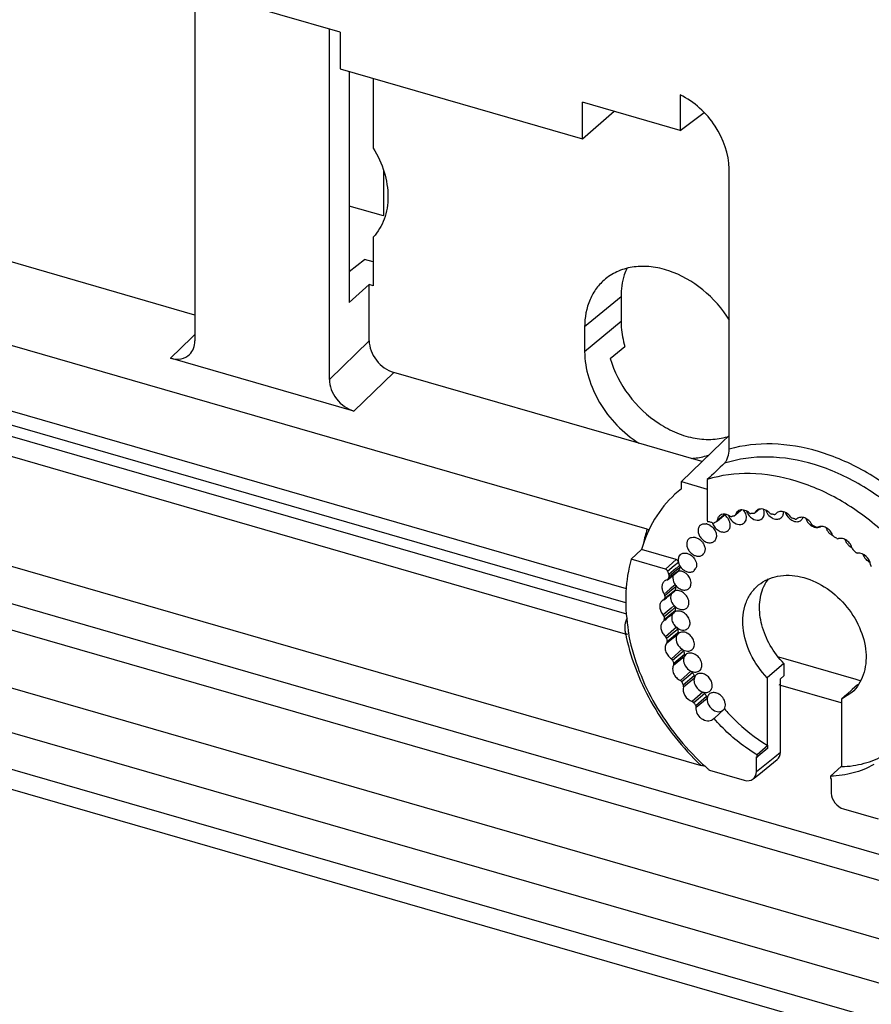
# Model space of a CAD drawing. Units: millimetres. Extents: x 17 to 1398, y -360 to 688.
# Drawn here: x 1139 to 1199, y 469 to 539 of the extents above; entities that cross this region are included whole.
import ezdxf

# ---------------------------------------------------------------- set-up
doc = ezdxf.new("R2010")
doc.units = ezdxf.units.MM
doc.header["$LTSCALE"] = 46.255
for name, color, linetype in [('SP820_005_01_BL0', 7, 'CONTINUOUS'), ('SP980_003_00_BL4', 7, 'CONTINUOUS'), ('SP980_013_00_BL5', 7, 'CONTINUOUS')]:
    doc.layers.add(name, color=color, linetype=linetype)

msp = doc.modelspace()

# ---------------------------------------------------------------- linework, layer by layer
at = {"layer": 'SP820_005_01_BL0', "color": 7, "linetype": 'Continuous'}
for p, q in [((1161.233, 538.053), (1116.162, 551.064)), ((1150.942, 541.024), (1150.942, 516.2)), ((1160.468, 513.452), (1160.468, 538.274)), ((1161.233, 538.053), (1161.233, 535.455)), ((1161.233, 535.455), (1178.387, 530.503)), ((1161.878, 535.269), (1161.878, 518.898)), ((1163.574, 534.779), (1163.574, 529.849)), ((1185.315, 533.612), (1185.315, 531.101)), ((1185.315, 531.101), (1178.387, 533.101)), ((1178.387, 530.503), (1178.387, 533.101)), ((1178.387, 530.503), (1180.637, 532.452)), ((1185.315, 531.101), (1187.009, 532.36)), ((1188.779, 508.521), (1188.779, 528.369)), ((1150.942, 518.023), (1128.787, 524.419)), ((1163.574, 523.544), (1163.574, 520.095)), ((1182.974, 502.852), (1115.365, 522.369)), ((1161.878, 521.096), (1162.954, 521.961)), ((1163.574, 521.782), (1162.954, 521.961)), ((1163.287, 520.178), (1161.878, 518.898)), ((1163.287, 516.193), (1163.287, 520.178)), ((1163.574, 520.095), (1163.287, 520.178)), ((1181.124, 519.321), (1181.124, 517.589)), ((1178.548, 517.178), (1178.548, 515.445)), ((1180.356, 514.953), (1181.39, 515.801)), ((1162.202, 511.218), (1149.21, 514.968)), ((1182.388, 508.946), (1165.021, 513.959)), ((1096.13, 512.292), (1186.794, 486.119)), ((1188.779, 509.482), (1188.299, 509.019)), ((1186.118, 507.869), (1182.388, 508.946)), ((1188.299, 509.019), (1185.399, 506.222)), ((1186.879, 507.649), (1186.118, 507.869)), ((1187.229, 506.373), (1187.229, 503.475)), ((1185.399, 505.709), (1184.941, 505.322)), ((1185.399, 505.74), (1185.399, 506.222)), ((1185.399, 506.222), (1187.229, 505.694)), ((1185.399, 505.709), (1185.399, 505.74)), ((1189.674, 504.213), (1189.445, 504.025)), ((1190.926, 504.271), (1190.765, 504.139)), ((1188.232, 503.655), (1187.959, 503.431)), ((1188.429, 503.816), (1188.232, 503.655)), ((1188.46, 503.842), (1188.429, 503.816)), ((1188.532, 503.902), (1188.46, 503.842)), ((1189.234, 503.852), (1189.186, 503.813)), ((1189.445, 504.025), (1189.234, 503.852)), ((1190.62, 504.02), (1190.587, 503.993)), ((1190.765, 504.139), (1190.62, 504.02)), ((1192.064, 503.917), (1192.08, 503.932)), ((1192.081, 503.93), (1192.065, 503.917)), ((1192.148, 504.002), (1192.08, 503.932)), ((1193.581, 503.588), (1193.579, 503.587)), ((1193.579, 503.586), (1193.579, 503.587)), ((1186.723, 503.12), (1186.739, 503.134)), ((1187.876, 503.367), (1187.898, 503.381)), ((1187.959, 503.431), (1187.898, 503.381)), ((1189.707, 503.214), (1189.848, 503.295)), ((1185.859, 502.096), (1185.934, 502.179)), ((1188.649, 502.715), (1188.706, 502.757)), ((1187.72, 502.001), (1187.736, 502.014)), ((1182.576, 501.408), (1181.843, 500.731)), ((1184.272, 500.03), (1181.843, 500.731)), ((1185.022, 500.702), (1182.576, 501.408)), ((1185.213, 500.885), (1185.332, 501.052)), ((1186.916, 501.046), (1186.99, 501.13)), ((1186.314, 499.918), (1186.433, 500.085)), ((1184.483, 499.312), (1184.604, 499.412)), ((1184.604, 499.412), (1184.656, 499.455)), ((1184.656, 499.455), (1184.718, 499.506)), ((1184.718, 499.506), (1184.775, 499.553)), ((1184.775, 499.553), (1185, 499.737)), ((1185, 499.737), (1185.161, 499.869)), ((1185.161, 499.869), (1185.174, 499.88)), ((1185.174, 499.88), (1185.204, 499.904)), ((1184.437, 499.275), (1184.483, 499.312)), ((1184.227, 497.907), (1184.336, 497.997)), ((1184.336, 497.997), (1184.377, 498.031)), ((1184.377, 498.031), (1184.535, 498.16)), ((1184.535, 498.16), (1184.816, 498.391)), ((1184.816, 498.391), (1184.909, 498.468)), ((1184.909, 498.468), (1184.934, 498.488)), ((1184.143, 497.844), (1184.035, 497.778)), ((1184.143, 497.844), (1184.168, 497.859)), ((1184.168, 497.859), (1184.227, 497.907)), ((1184.338, 496.508), (1184.551, 496.682)), ((1184.551, 496.682), (1184.88, 496.953)), ((1184.88, 496.953), (1184.91, 496.977)), ((1184.138, 496.343), (1184.112, 496.324)), ((1184.138, 496.343), (1184.143, 496.348)), ((1184.215, 496.407), (1184.31, 496.484)), ((1184.31, 496.484), (1184.338, 496.508)), ((1185.18, 495.457), (1185.143, 495.423)), ((1185.71, 493.972), (1185.62, 493.863)), ((1192.666, 493.328), (1191.482, 492.324)), ((1192.666, 493.328), (1192.666, 492.469)), ((1192.409, 492.247), (1192.666, 492.469)), ((1191.482, 492.324), (1191.482, 487.556)), ((1192.409, 487.051), (1192.409, 492.247)), ((1197.863, 491.828), (1197.491, 491.487)), ((1197.471, 491.286), (1196.747, 490.804)), ((1197.119, 491.146), (1196.747, 490.804)), ((1197.491, 491.487), (1197.119, 491.146)), ((1196.747, 490.804), (1196.747, 486.035)), ((1188.457, 490.122), (1187.71, 489.44)), ((1187.71, 489.44), (1187.611, 489.354)), ((1191.516, 487.534), (1190.766, 486.861)), ((1191.516, 487.353), (1191.516, 487.534)), ((1190.766, 486.704), (1190.766, 486.861)), ((1191.516, 487.353), (1190.845, 486.771)), ((1190.709, 486.704), (1190.709, 486.738)), ((1190.709, 485.686), (1190.709, 486.704)), ((1190.845, 486.771), (1190.766, 486.704)), ((1190.873, 485.482), (1192.181, 486.532)), ((1187.396, 485.777), (1189.843, 485.07)), ((1190.482, 485.167), (1190.873, 485.482)), ((1196.713, 486.034), (1195.963, 485.361)), ((1196.747, 486.035), (1196.713, 486.035)), ((1195.963, 485.361), (1195.963, 485.204)), ((1196.02, 485.205), (1196.02, 484.153)), ((1196.886, 483.037), (1199.333, 482.331))]:
    msp.add_line(p, q, dxfattribs=at)
at = {"layer": 'SP820_005_01_BL0', "color": 9, "linetype": 'Continuous'}
for p, q in [((1181.511, 498.633), (1103.419, 521.176)), ((1181.462, 497.643), (1102.885, 520.326)), ((1181.525, 496.837), (1102.198, 519.737)), ((1181.124, 519.321), (1178.548, 517.178)), ((1181.45, 495.426), (1101.478, 518.512)), ((1178.548, 515.445), (1181.124, 517.589)), ((1149.21, 514.968), (1150.715, 516.433)), ((1150.715, 516.433), (1150.942, 516.653)), ((1163.287, 516.193), (1160.468, 513.452)), ((1165.021, 513.959), (1162.202, 511.218)), ((1189.639, 504.213), (1189.432, 504.042)), ((1190.898, 504.26), (1190.759, 504.146)), ((1188.209, 503.685), (1187.937, 503.459)), ((1188.404, 503.847), (1188.209, 503.685)), ((1188.426, 503.866), (1188.404, 503.847)), ((1188.474, 503.905), (1188.426, 503.866)), ((1189.432, 504.042), (1189.221, 503.868)), ((1190.759, 504.146), (1190.614, 504.027)), ((1184.272, 500.03), (1185.022, 500.702)), ((1184.418, 499.871), (1184.895, 500.272)), ((1185.001, 500.057), (1184.507, 499.636)), ((1184.895, 500.272), (1185.19, 500.52)), ((1185.043, 500.093), (1185.001, 500.057)), ((1185.276, 500.292), (1185.043, 500.093)), ((1185.297, 500.144), (1185.124, 500.001)), ((1184.471, 499.327), (1184.986, 499.753)), ((1185.081, 499.966), (1184.525, 499.508)), ((1184.986, 499.753), (1185.147, 499.886)), ((1185.124, 500.001), (1185.081, 499.966)), ((1185.147, 499.886), (1185.19, 499.921)), ((1185.19, 499.921), (1185.243, 499.965)), ((1184.706, 498.704), (1184.615, 498.625)), ((1184.731, 498.725), (1184.706, 498.704)), ((1184.957, 498.919), (1184.731, 498.725)), ((1185, 498.77), (1184.823, 498.623)), ((1184.615, 498.625), (1184.19, 498.259)), ((1184.206, 497.934), (1184.792, 498.42)), ((1184.705, 498.525), (1184.227, 498.13)), ((1184.798, 498.602), (1184.705, 498.525)), ((1184.792, 498.42), (1184.885, 498.497)), ((1184.823, 498.623), (1184.798, 498.602)), ((1184.885, 498.497), (1184.91, 498.518)), ((1184.91, 498.518), (1184.978, 498.575)), ((1184.665, 497.259), (1184.114, 496.781)), ((1184.878, 497.444), (1184.665, 497.259)), ((1184.943, 497.297), (1184.766, 497.15)), ((1184.737, 497.125), (1184.171, 496.654)), ((1184.182, 496.447), (1184.842, 496.998)), ((1184.766, 497.15), (1184.737, 497.125)), ((1184.842, 496.998), (1184.872, 497.023)), ((1184.872, 497.023), (1184.954, 497.092)), ((1185.043, 495.906), (1184.282, 495.24)), ((1185.006, 495.664), (1184.356, 495.118)), ((1184.375, 494.792), (1185.143, 495.423)), ((1184.4, 494.907), (1185.128, 495.518)), ((1185.128, 495.766), (1185.006, 495.664)), ((1185.128, 495.518), (1185.172, 495.555)), ((1185.447, 494.345), (1184.69, 493.676)), ((1185.524, 494.193), (1184.779, 493.563)), ((1184.849, 493.229), (1185.62, 493.863)), ((1184.854, 493.353), (1185.625, 494.005)), ((1185.55, 494.215), (1185.524, 494.193)), ((1186.08, 492.802), (1185.326, 492.132)), ((1186.197, 492.686), (1185.427, 492.031)), ((1185.532, 491.826), (1186.302, 492.482)), ((1185.548, 491.698), (1186.32, 492.334)), ((1186.924, 491.319), (1186.173, 490.647)), ((1187.053, 491.219), (1186.285, 490.56)), ((1186.417, 490.367), (1187.184, 491.027)), ((1186.453, 490.238), (1187.225, 490.877)), ((1192.017, 486.736), (1192.409, 487.051)), ((1190.709, 485.686), (1192.017, 486.736))]:
    msp.add_line(p, q, dxfattribs=at)
at = {"layer": 'SP820_005_01_BL0', "color": 7, "linetype": 'Continuous'}
for centre, radius, start, end in [((1189.686, 503.658), 0.56, 91.31508, 98.00387), ((1190.422, 503.947), 0.855, 16.39056, 21.69797), ((1187.908, 503.061), 0.967, 47.38482, 54.82899), ((1187.887, 503.04), 0.996, 37.30612, 47.36432), ((1187.899, 503.048), 0.982, 31.31421, 37.33703), ((1189.671, 504.137), 0.98, 212.59605, 215.7735), ((1190.667, 497.09), 6.874, 103.83688, 104.34982), ((1190.68, 497.037), 6.928, 102.8157, 103.83619), ((1189.124, 503.629), 0.888, 20.36548, 24.02834), ((1190.853, 504.399), 0.884, 197.93162, 205.41296), ((1190.908, 504.425), 0.945, 205.40147, 211.04451), ((1190.949, 504.45), 0.993, 211.04121, 221.6197), ((1190.948, 504.449), 0.992, 221.61986, 228.89227), ((1190.802, 496.165), 7.81, 93.00254, 93.47362), ((1190.805, 496.116), 7.859, 92.53341, 93.00254), ((1190.807, 496.066), 7.908, 92.06624, 92.53341), ((1190.759, 494.955), 9.021, 82.68055, 83.53635), ((1192.223, 504.387), 0.839, 242.03932, 246.3967), ((1190.748, 494.869), 9.108, 82.25607, 82.68123), ((1192.428, 503.66), 0.442, 118.16088, 129.31391), ((1190.495, 493.659), 10.345, 73.70703, 74.48816), ((1190.47, 493.571), 10.437, 73.31933, 73.7076), ((1195.026, 503.863), 0.848, 197.66454, 200.01167), ((1187.038, 502.56), 0.684, 76.27782, 79.76685), ((1186.963, 502.366), 0.893, 57.28957, 59.84409), ((1188.416, 503.545), 0.854, 197.73621, 200.95721), ((1190.462, 497.674), 6.254, 115.52135, 116.06764), ((1190.476, 497.645), 6.285, 114.43192, 115.52086), ((1193.592, 504.078), 0.698, 254.47058, 258.27121), ((1193.613, 503.807), 0.42, 307.52842, 310.93001), ((1195.119, 503.88), 0.935, 232.76313, 236.23223), ((1195.055, 503.759), 0.798, 245.31743, 249.66396), ((1190.031, 492.393), 11.695, 65.1124, 66.19209), ((1195.039, 503.405), 0.433, 295.27039, 303.72052), ((1196.487, 503.159), 0.841, 241.74641, 245.00433), ((1189.486, 491.372), 12.853, 57.46695, 58.48078), ((1197.872, 502.359), 0.897, 234.24268, 243.78214), ((1188.994, 490.681), 13.702, 50.20684, 51.17833), ((1192.244, 497.95), 7.285, 162.46772, 163.94555), ((1191.489, 497.307), 7.303, 162.46772, 163.94555), ((1185.311, 499.418), 0.52, 159.01866, 168.58267), ((1185.255, 499.371), 0.519, 95.9869, 99.15413), ((1185.258, 499.342), 0.549, 92.02681, 95.97916), ((1194.007, 497.566), 3.03, 144.20027, 155.25817), ((1184.471, 498.817), 0.443, 118.1364, 129.35295), ((1193.289, 497.741), 8.352, 172.92102, 174.27015), ((1194.114, 497.513), 3.15, 155.20482, 155.85214), ((1192.537, 497.098), 8.373, 172.92102, 174.27015), ((1185.092, 498.03), 0.478, 102.4664, 109.34217), ((1194.551, 497.707), 9.617, 182.44316, 183.67128), ((1193.802, 497.064), 9.641, 182.44316, 183.67128), ((1184.394, 495.983), 0.443, 129.49372, 142.8083), ((1183.978, 495.728), 2.336, 190.3855, 191.39157), ((1195.877, 497.881), 10.955, 191.13126, 192.25721), ((1185.458, 495.135), 0.426, 125.13864, 130.81649), ((1185.464, 495.126), 0.437, 116.0234, 125.1135), ((1195.131, 497.238), 10.982, 191.13126, 192.25721), ((1197.092, 498.221), 12.218, 199.14087, 200.18784), ((1196.349, 497.579), 12.248, 199.14087, 200.18784), ((1198.04, 498.628), 13.25, 206.64596, 207.6378), ((1197.3, 497.988), 13.283, 206.64596, 207.6378), ((1196.638, 494.483), 2.924, 294.76488, 295.59499), ((1198.616, 498.966), 13.919, 213.81983, 214.77967), ((1197.877, 498.326), 13.953, 213.81983, 214.77967), ((1194.265, 492.105), 5.333, 238.53917, 238.97591), ((1186.15, 483.877), 2.333, 69.13458, 73.97461), ((1199.212, 499.421), 18.049, 227.00409, 228.45914), ((1197.019, 497.187), 12.206, 238.87322, 239.03047), ((1197.008, 497.169), 12.185, 239.03047, 239.18796), ((1199.123, 499.322), 17.916, 228.4605, 228.74763), ((1199.086, 499.28), 17.86, 228.74758, 229.11509), ((1195.816, 492.907), 7.705, 271.09151, 271.30528), ((1195.816, 492.885), 7.683, 271.30528, 271.51938)]:
    msp.add_arc(centre, radius, start, end, dxfattribs=at)
at = {"layer": 'SP820_005_01_BL0', "color": 9, "linetype": 'Continuous'}
for centre, radius, start, end in [((1192.62, 499.746), 10.133, 162.15255, 167.99739), ((1195.819, 498.323), 14.658, 191.40119, 192.08856), ((1195.926, 498.346), 14.767, 192.08789, 192.23573)]:
    msp.add_arc(centre, radius, start, end, dxfattribs=at)
at = {"layer": 'SP820_005_01_BL0', "color": 7, "linetype": 'Continuous'}
for centre, major_axis, ratio, start_param, end_param in [((1149.209, 516.701), (1.311, -1.512), 0.749499, 0.04328, 0.712769), ((1165.02, 515.692), (1.311, -1.512), 0.749499, -2.428824, -0.857418), ((1149.209, 516.701), (1.311, -1.512), 0.749499, -0.857418, 0.04328), ((1162.201, 512.95), (1.311, -1.512), 0.749499, -2.428824, -0.857418), ((1183.43, 492.595), (182.996, 172.367), 0.029569, 1.515493, 1.522198), ((1191.543, 487.301), (-0.655, 0.756), 0.749774, -3.169617, -2.427943), ((1189.843, 485.937), (-0.655, 0.756), 0.749774, -3.169617, -2.427943), ((1189.843, 485.937), (-0.655, 0.756), 0.749774, -3.998435, -3.169617), ((1196.886, 483.903), (-0.655, 0.756), 0.750226, 0.713799, 2.284291)]:
    msp.add_ellipse(centre, major_axis=major_axis, ratio=ratio, start_param=start_param, end_param=end_param, dxfattribs=at)
for points, knots in [([(1188.779, 528.369), (1188.779, 529.427), (1188.183, 531.068), (1186.75, 532.719), (1185.812, 533.367), (1185.315, 533.612)], [0, 0, 0, 0, 0.485433, 0.745932, 1, 1, 1, 1]), ([(1163.574, 529.849), (1163.901, 529.313), (1164.412, 528.197), (1164.702, 526.45), (1164.457, 524.82), (1163.914, 523.905), (1163.574, 523.544)], [0, 0, 0, 0, 0.279609, 0.540663, 0.779145, 1, 1, 1, 1]), ([(1188.808, 517.65), (1188.303, 518.466), (1187.041, 519.907), (1184.998, 521.086), (1183.283, 521.479), (1182.065, 521.481), (1180.945, 521.191), (1180.297, 520.804), (1180.015, 520.573)], [0, 0, 0, 0, 0.278173, 0.544602, 0.668469, 0.784716, 0.894363, 1, 1, 1, 1]), ([(1181.538, 521.32), (1181.469, 521.17), (1181.22, 520.532), (1181.124, 519.84), (1181.124, 519.321)], [0, 0, 0, 0, 0.24095, 1, 1, 1, 1]), ([(1180.015, 520.573), (1179.781, 520.381), (1179.356, 519.933), (1178.722, 518.823), (1178.548, 517.835), (1178.548, 517.178)], [0, 0, 0, 0, 0.238165, 0.481631, 1, 1, 1, 1]), ([(1181.124, 517.589), (1181.124, 517.442), (1181.147, 516.839), (1181.262, 516.24), (1181.39, 515.801)], [0, 0, 0, 0, 0.242582, 1, 1, 1, 1]), ([(1178.548, 515.445), (1178.548, 514.19), (1179.187, 512.242), (1180.773, 510.172), (1181.823, 509.304), (1182.388, 508.946)], [0, 0, 0, 0, 0.482799, 0.742618, 1, 1, 1, 1]), ([(1180.356, 514.953), (1180.624, 514.024), (1181.545, 512.247), (1183.343, 510.543), (1185.037, 509.641), (1186.335, 509.251), (1187.61, 509.162), (1188.424, 509.318), (1188.797, 509.448)], [0, 0, 0, 0, 0.261973, 0.528803, 0.657208, 0.778911, 0.892971, 1, 1, 1, 1]), ([(1188.456, 507.525), (1188.511, 507.577), (1188.604, 507.722), (1188.733, 508.053), (1188.779, 508.335), (1188.779, 508.521)], [0, 0, 0, 0, 0.213052, 0.475774, 1, 1, 1, 1]), ([(1186.118, 507.869), (1186.227, 507.875), (1186.652, 507.914), (1187.072, 508.013), (1187.371, 508.121)], [0, 0, 0, 0, 0.25584, 1, 1, 1, 1]), ([(1199.791, 502.566), (1198.877, 503.416), (1196.915, 504.896), (1193.659, 506.367), (1190.357, 506.947), (1188.203, 506.678), (1187.229, 506.373)], [0, 0, 0, 0, 0.273477, 0.533942, 0.776204, 1, 1, 1, 1]), ([(1184.941, 505.322), (1184.383, 504.812), (1183.397, 503.599), (1182.79, 502.162), (1182.576, 501.408)], [0, 0, 0, 0, 0.490829, 1, 1, 1, 1]), ([(1189.608, 504.213), (1189.586, 504.209), (1189.502, 504.192), (1189.423, 504.153), (1189.374, 504.113)], [0, 0, 0, 0, 0.258784, 1, 1, 1, 1]), ([(1190.205, 504.007), (1190.166, 504.041), (1190.011, 504.155), (1189.814, 504.221), (1189.673, 504.218)], [0, 0, 0, 0, 0.268653, 1, 1, 1, 1]), ([(1191.654, 503.985), (1191.614, 504.029), (1191.452, 504.18), (1191.232, 504.277), (1191.07, 504.283)], [0, 0, 0, 0, 0.2674, 1, 1, 1, 1]), ([(1188.107, 503.807), (1188.058, 503.766), (1187.974, 503.658), (1187.942, 503.527), (1187.937, 503.459)], [0, 0, 0, 0, 0.483386, 1, 1, 1, 1]), ([(1188.532, 503.902), (1188.507, 503.906), (1188.411, 503.918), (1188.312, 503.907), (1188.244, 503.883)], [0, 0, 0, 0, 0.263303, 1, 1, 1, 1]), ([(1188.84, 503.776), (1188.816, 503.792), (1188.72, 503.848), (1188.613, 503.888), (1188.532, 503.902)], [0, 0, 0, 0, 0.260171, 1, 1, 1, 1]), ([(1188.706, 502.757), (1188.754, 502.798), (1188.835, 502.91), (1188.893, 503.197), (1188.818, 503.426), (1188.738, 503.558)], [0, 0, 0, 0, 0.221826, 0.460225, 1, 1, 1, 1]), ([(1188.84, 503.776), (1188.85, 503.769), (1188.887, 503.748), (1188.934, 503.741), (1188.964, 503.749)], [0, 0, 0, 0, 0.273679, 1, 1, 1, 1]), ([(1188.876, 503.564), (1188.975, 503.426), (1189.224, 503.209), (1189.569, 503.166), (1189.707, 503.214)], [0, 0, 0, 0, 0.538474, 1, 1, 1, 1]), ([(1189.374, 504.113), (1189.318, 504.067), (1189.258, 503.984), (1189.227, 503.892), (1189.221, 503.868)], [0, 0, 0, 0, 0.740076, 1, 1, 1, 1]), ([(1189.848, 503.295), (1189.927, 503.364), (1190.038, 503.587), (1189.999, 503.824), (1189.956, 503.938)], [0, 0, 0, 0, 0.462938, 1, 1, 1, 1]), ([(1190.205, 504.007), (1190.214, 503.999), (1190.251, 503.973), (1190.297, 503.958), (1190.329, 503.96)], [0, 0, 0, 0, 0.269802, 1, 1, 1, 1]), ([(1190.296, 503.702), (1190.339, 503.664), (1190.507, 503.54), (1190.729, 503.476), (1190.88, 503.497)], [0, 0, 0, 0, 0.272695, 1, 1, 1, 1]), ([(1190.88, 503.497), (1190.902, 503.5), (1190.986, 503.518), (1191.066, 503.559), (1191.114, 503.601)], [0, 0, 0, 0, 0.258244, 1, 1, 1, 1]), ([(1191.114, 503.601), (1191.138, 503.621), (1191.225, 503.714), (1191.266, 503.845), (1191.272, 503.941)], [0, 0, 0, 0, 0.241439, 1, 1, 1, 1]), ([(1191.272, 503.941), (1191.273, 503.961), (1191.274, 504.044), (1191.26, 504.127), (1191.242, 504.188)], [0, 0, 0, 0, 0.241007, 1, 1, 1, 1]), ([(1191.37, 504.194), (1191.383, 504.152), (1191.453, 503.983), (1191.571, 503.835), (1191.678, 503.748)], [0, 0, 0, 0, 0.245075, 1, 1, 1, 1]), ([(1191.654, 503.985), (1191.662, 503.976), (1191.696, 503.945), (1191.741, 503.923), (1191.775, 503.919)], [0, 0, 0, 0, 0.264906, 1, 1, 1, 1]), ([(1192.139, 503.558), (1192.17, 503.557), (1192.289, 503.561), (1192.407, 503.61), (1192.473, 503.667)], [0, 0, 0, 0, 0.26477, 1, 1, 1, 1]), ([(1192.441, 504.107), (1192.421, 504.106), (1192.344, 504.1), (1192.269, 504.077), (1192.219, 504.05)], [0, 0, 0, 0, 0.259481, 1, 1, 1, 1]), ([(1193.148, 503.711), (1193.063, 503.83), (1192.853, 504.026), (1192.572, 504.112), (1192.441, 504.107)], [0, 0, 0, 0, 0.526109, 1, 1, 1, 1]), ([(1192.473, 503.667), (1192.528, 503.714), (1192.617, 503.847), (1192.635, 504.003), (1192.631, 504.082)], [0, 0, 0, 0, 0.477497, 1, 1, 1, 1]), ([(1193.466, 503.569), (1193.476, 503.566), (1193.514, 503.558), (1193.557, 503.568), (1193.579, 503.586)], [0, 0, 0, 0, 0.275391, 1, 1, 1, 1]), ([(1194.648, 503.191), (1194.592, 503.295), (1194.444, 503.481), (1194.156, 503.663), (1193.844, 503.719), (1193.651, 503.646), (1193.581, 503.588)], [0, 0, 0, 0, 0.277692, 0.546217, 0.786658, 1, 1, 1, 1]), ([(1194.229, 503.572), (1194.244, 503.53), (1194.32, 503.364), (1194.444, 503.219), (1194.554, 503.136)], [0, 0, 0, 0, 0.246461, 1, 1, 1, 1]), ([(1186.723, 503.12), (1186.67, 503.069), (1186.586, 502.93), (1186.569, 502.679), (1186.645, 502.418), (1186.803, 502.18), (1187.02, 501.996), (1187.269, 501.891), (1187.519, 501.883), (1187.665, 501.952), (1187.72, 502)], [0, 0, 0, 0, 0.108542, 0.228062, 0.360769, 0.501685, 0.642169, 0.773761, 0.892005, 1, 1, 1, 1]), ([(1186.738, 503.134), (1186.792, 503.18), (1186.931, 503.249), (1187.083, 503.247), (1187.159, 503.233)], [0, 0, 0, 0, 0.478581, 1, 1, 1, 1]), ([(1187.593, 503.297), (1187.566, 503.31), (1187.46, 503.355), (1187.343, 503.376), (1187.259, 503.373)], [0, 0, 0, 0, 0.26366, 1, 1, 1, 1]), ([(1187.446, 503.117), (1187.545, 503.054), (1187.718, 502.889), (1187.872, 502.583), (1187.896, 502.263), (1187.802, 502.077), (1187.736, 502.014)], [0, 0, 0, 0, 0.275274, 0.544803, 0.786797, 1, 1, 1, 1]), ([(1187.593, 503.297), (1187.603, 503.292), (1187.642, 503.277), (1187.688, 503.278), (1187.714, 503.291)], [0, 0, 0, 0, 0.275902, 1, 1, 1, 1]), ([(1187.619, 503.239), (1187.66, 503.131), (1187.786, 502.929), (1188.056, 502.716), (1188.365, 502.622), (1188.57, 502.667), (1188.649, 502.715)], [0, 0, 0, 0, 0.270664, 0.540066, 0.785117, 1, 1, 1, 1]), ([(1193.45, 503.395), (1193.469, 503.391), (1193.543, 503.379), (1193.619, 503.38), (1193.674, 503.39)], [0, 0, 0, 0, 0.259534, 1, 1, 1, 1]), ([(1194.778, 503.011), (1194.797, 503.004), (1194.872, 502.98), (1194.951, 502.968), (1195.009, 502.967)], [0, 0, 0, 0, 0.259048, 1, 1, 1, 1]), ([(1194.953, 503.002), (1194.963, 502.998), (1195.001, 502.983), (1195.047, 502.985), (1195.073, 502.999)], [0, 0, 0, 0, 0.276015, 1, 1, 1, 1]), ([(1195.009, 502.967), (1195.028, 502.967), (1195.102, 502.971), (1195.175, 502.99), (1195.224, 503.013)], [0, 0, 0, 0, 0.259887, 1, 1, 1, 1]), ([(1196.114, 502.44), (1196.072, 502.549), (1195.946, 502.753), (1195.677, 502.972), (1195.367, 503.076), (1195.157, 503.042), (1195.073, 502.999)], [0, 0, 0, 0, 0.269122, 0.537779, 0.783819, 1, 1, 1, 1]), ([(1185.934, 502.18), (1185.986, 502.225), (1186.122, 502.292), (1186.357, 502.293), (1186.595, 502.205), (1186.809, 502.043), (1186.974, 501.826), (1187.097, 501.522), (1187.074, 501.254), (1186.99, 501.13)], [0, 0, 0, 0, 0.107532, 0.224327, 0.353849, 0.492787, 0.633947, 0.769288, 1, 1, 1, 1]), ([(1195.708, 502.794), (1195.775, 502.676), (1195.898, 502.536), (1196.05, 502.439), (1196.089, 502.418)], [0, 0, 0, 0, 0.754098, 1, 1, 1, 1]), ([(1196.398, 502.209), (1196.408, 502.202), (1196.446, 502.182), (1196.492, 502.176), (1196.522, 502.184)], [0, 0, 0, 0, 0.274021, 1, 1, 1, 1]), ([(1197.507, 501.476), (1197.481, 501.588), (1197.381, 501.805), (1197.137, 502.056), (1196.837, 502.205), (1196.617, 502.211), (1196.522, 502.184)], [0, 0, 0, 0, 0.259084, 0.526186, 0.777787, 1, 1, 1, 1]), ([(1185.859, 502.096), (1185.776, 501.972), (1185.752, 501.704), (1185.876, 501.399), (1186.041, 501.182), (1186.255, 501.02), (1186.492, 500.933), (1186.727, 500.933), (1186.863, 501), (1186.916, 501.046)], [0, 0, 0, 0, 0.230712, 0.366053, 0.507213, 0.646151, 0.775673, 0.892468, 1, 1, 1, 1]), ([(1196.992, 502.115), (1197, 502.088), (1197.04, 501.981), (1197.1, 501.882), (1197.154, 501.815)], [0, 0, 0, 0, 0.244454, 1, 1, 1, 1]), ([(1181.843, 500.731), (1181.63, 499.976), (1181.382, 498.361), (1181.48, 496.735), (1181.606, 495.911)], [0, 0, 0, 0, 0.485041, 1, 1, 1, 1]), ([(1185.213, 500.885), (1185.202, 500.858), (1185.165, 500.74), (1185.17, 500.612), (1185.19, 500.52)], [0, 0, 0, 0, 0.236051, 1, 1, 1, 1]), ([(1185.332, 501.052), (1185.381, 501.095), (1185.508, 501.16), (1185.727, 501.168), (1185.953, 501.097), (1186.231, 500.909), (1186.47, 500.568), (1186.488, 500.222), (1186.433, 500.085)], [0, 0, 0, 0, 0.106625, 0.221713, 0.348753, 0.485497, 0.760592, 1, 1, 1, 1]), ([(1197.764, 501.209), (1197.773, 501.202), (1197.809, 501.176), (1197.856, 501.162), (1197.888, 501.164)], [0, 0, 0, 0, 0.270293, 1, 1, 1, 1]), ([(1198.791, 500.326), (1198.774, 500.551), (1198.548, 500.973), (1198.101, 501.182), (1197.888, 501.164)], [0, 0, 0, 0, 0.513755, 1, 1, 1, 1]), ([(1198.259, 501.077), (1198.271, 501.039), (1198.331, 500.888), (1198.431, 500.753), (1198.521, 500.67)], [0, 0, 0, 0, 0.244607, 1, 1, 1, 1]), ([(1185.276, 500.292), (1185.283, 500.28), (1185.303, 500.234), (1185.308, 500.179), (1185.297, 500.144)], [0, 0, 0, 0, 0.27209, 1, 1, 1, 1]), ([(1185.435, 500.076), (1185.499, 500.01), (1185.641, 499.899), (1185.882, 499.806), (1186.121, 499.804), (1186.26, 499.872), (1186.314, 499.918)], [0, 0, 0, 0, 0.282045, 0.545296, 0.782446, 1, 1, 1, 1]), ([(1184.525, 499.508), (1184.528, 499.517), (1184.536, 499.561), (1184.523, 499.606), (1184.507, 499.636)], [0, 0, 0, 0, 0.231142, 1, 1, 1, 1]), ([(1184.801, 499.521), (1184.792, 499.473), (1184.777, 499.261), (1184.863, 499.051), (1184.957, 498.919)], [0, 0, 0, 0, 0.231537, 1, 1, 1, 1]), ([(1186.077, 498.908), (1186.124, 499.137), (1185.939, 499.639), (1185.473, 499.898), (1185.239, 499.89)], [0, 0, 0, 0, 0.498913, 1, 1, 1, 1]), ([(1190.872, 498.904), (1191.061, 499.059), (1191.489, 499.326), (1192.491, 499.641), (1193.932, 499.57), (1195.596, 498.836), (1197.041, 497.582), (1198.077, 495.973), (1198.566, 494.222), (1198.431, 492.784), (1197.977, 491.838), (1197.652, 491.452), (1197.471, 491.286)], [0, 0, 0, 0, 0.053635, 0.108896, 0.227587, 0.359514, 0.499972, 0.640436, 0.772377, 0.891091, 0.946347, 1, 1, 1, 1]), ([(1184.19, 499.159), (1184.135, 499.114), (1184.043, 498.988), (1184.002, 498.75), (1184.051, 498.494), (1184.136, 498.334), (1184.19, 498.259)], [0, 0, 0, 0, 0.218377, 0.455073, 0.717588, 1, 1, 1, 1]), ([(1184.957, 498.919), (1185.018, 498.834), (1185.164, 498.685), (1185.43, 498.549), (1185.706, 498.523), (1185.87, 498.595), (1185.93, 498.648)], [0, 0, 0, 0, 0.280971, 0.547157, 0.785386, 1, 1, 1, 1]), ([(1184.957, 498.919), (1184.965, 498.908), (1184.992, 498.863), (1185.005, 498.808), (1185, 498.77)], [0, 0, 0, 0, 0.267684, 1, 1, 1, 1]), ([(1185.93, 498.648), (1185.987, 498.696), (1186.045, 498.785), (1186.072, 498.882), (1186.077, 498.908)], [0, 0, 0, 0, 0.738917, 1, 1, 1, 1]), ([(1191.482, 492.324), (1191.006, 492.821), (1190.225, 493.936), (1189.656, 495.799), (1189.796, 497.344), (1190.306, 498.342), (1190.67, 498.738), (1190.872, 498.904)], [0, 0, 0, 0, 0.281431, 0.546323, 0.783236, 0.893152, 1, 1, 1, 1]), ([(1192.666, 493.328), (1192.292, 493.717), (1191.645, 494.575), (1191.039, 496.015), (1190.859, 497.471), (1191.06, 498.399), (1191.24, 498.801)], [0, 0, 0, 0, 0.272071, 0.534534, 0.778126, 1, 1, 1, 1]), ([(1184.227, 498.13), (1184.229, 498.14), (1184.229, 498.186), (1184.21, 498.231), (1184.19, 498.259)], [0, 0, 0, 0, 0.23338, 1, 1, 1, 1]), ([(1184.635, 498.039), (1184.634, 497.988), (1184.654, 497.77), (1184.766, 497.566), (1184.878, 497.444)], [0, 0, 0, 0, 0.235125, 1, 1, 1, 1]), ([(1185.934, 497.629), (1185.937, 497.747), (1185.875, 497.995), (1185.65, 498.297), (1185.339, 498.495), (1185.095, 498.521), (1184.989, 498.497)], [0, 0, 0, 0, 0.246961, 0.514135, 0.772545, 1, 1, 1, 1]), ([(1184.035, 497.778), (1183.974, 497.728), (1183.874, 497.582), (1183.848, 497.311), (1183.929, 497.028), (1184.044, 496.857), (1184.114, 496.781)], [0, 0, 0, 0, 0.215632, 0.45284, 0.717836, 1, 1, 1, 1]), ([(1184.878, 497.444), (1184.942, 497.375), (1185.085, 497.257), (1185.331, 497.157), (1185.577, 497.151), (1185.721, 497.219), (1185.775, 497.267)], [0, 0, 0, 0, 0.282018, 0.545798, 0.783061, 1, 1, 1, 1]), ([(1184.878, 497.444), (1184.888, 497.434), (1184.921, 497.391), (1184.942, 497.337), (1184.943, 497.297)], [0, 0, 0, 0, 0.262492, 1, 1, 1, 1]), ([(1185.775, 497.267), (1185.824, 497.309), (1185.906, 497.423), (1185.932, 497.559), (1185.934, 497.629)], [0, 0, 0, 0, 0.481345, 1, 1, 1, 1]), ([(1184.871, 496.947), (1184.813, 496.896), (1184.753, 496.804), (1184.727, 496.703), (1184.722, 496.676)], [0, 0, 0, 0, 0.737558, 1, 1, 1, 1]), ([(1186.006, 496.282), (1185.99, 496.402), (1185.896, 496.642), (1185.639, 496.917), (1185.314, 497.071), (1185.077, 497.057), (1184.982, 497.016)], [0, 0, 0, 0, 0.258009, 0.527971, 0.780534, 1, 1, 1, 1]), ([(1184.041, 496.25), (1183.992, 496.185), (1183.926, 496.017), (1183.947, 495.738), (1184.067, 495.464), (1184.203, 495.307), (1184.282, 495.24)], [0, 0, 0, 0, 0.216361, 0.458371, 0.724429, 1, 1, 1, 1]), ([(1184.143, 496.348), (1184.164, 496.365), (1184.182, 496.401), (1184.182, 496.437), (1184.182, 496.447)], [0, 0, 0, 0, 0.727349, 1, 1, 1, 1]), ([(1184.718, 496.478), (1184.725, 496.425), (1184.778, 496.208), (1184.915, 496.015), (1185.043, 495.906)], [0, 0, 0, 0, 0.239891, 1, 1, 1, 1]), ([(1185.043, 495.906), (1185.164, 495.803), (1185.382, 495.692), (1185.68, 495.706), (1185.804, 495.771), (1185.853, 495.813)], [0, 0, 0, 0, 0.540294, 0.778731, 1, 1, 1, 1]), ([(1185.853, 495.813), (1185.914, 495.865), (1186.009, 496.017), (1186.017, 496.193), (1186.006, 496.282)], [0, 0, 0, 0, 0.473892, 1, 1, 1, 1]), ([(1181.688, 495.267), (1182.029, 493.577), (1183.353, 490.239), (1185.588, 487.446), (1186.903, 486.22)], [0, 0, 0, 0, 0.489381, 1, 1, 1, 1]), ([(1185.143, 495.423), (1185.124, 495.401), (1185.051, 495.303), (1185.022, 495.177), (1185.021, 495.084)], [0, 0, 0, 0, 0.239285, 1, 1, 1, 1]), ([(1185.143, 495.423), (1185.151, 495.431), (1185.177, 495.469), (1185.179, 495.52), (1185.172, 495.555)], [0, 0, 0, 0, 0.233898, 1, 1, 1, 1]), ([(1186.291, 494.902), (1186.259, 495.015), (1186.147, 495.229), (1185.886, 495.466), (1185.575, 495.587), (1185.358, 495.561), (1185.272, 495.519)], [0, 0, 0, 0, 0.265122, 0.534465, 0.782898, 1, 1, 1, 1]), ([(1184.375, 494.792), (1184.313, 494.724), (1184.229, 494.532), (1184.261, 494.212), (1184.418, 493.905), (1184.591, 493.741), (1184.69, 493.676)], [0, 0, 0, 0, 0.214149, 0.457062, 0.725893, 1, 1, 1, 1]), ([(1184.375, 494.792), (1184.395, 494.813), (1184.407, 494.856), (1184.402, 494.896), (1184.4, 494.907)], [0, 0, 0, 0, 0.723901, 1, 1, 1, 1]), ([(1185.049, 494.879), (1185.064, 494.826), (1185.147, 494.616), (1185.306, 494.438), (1185.447, 494.345)], [0, 0, 0, 0, 0.24541, 1, 1, 1, 1]), ([(1186.161, 494.324), (1186.234, 494.387), (1186.34, 494.582), (1186.321, 494.796), (1186.291, 494.902)], [0, 0, 0, 0, 0.466805, 1, 1, 1, 1]), ([(1185.447, 494.345), (1185.561, 494.27), (1185.807, 494.171), (1186.074, 494.248), (1186.161, 494.324)], [0, 0, 0, 0, 0.540773, 1, 1, 1, 1]), ([(1185.62, 493.863), (1185.605, 493.837), (1185.552, 493.721), (1185.545, 493.588), (1185.559, 493.492)], [0, 0, 0, 0, 0.236049, 1, 1, 1, 1]), ([(1185.62, 493.863), (1185.625, 493.873), (1185.644, 493.918), (1185.638, 493.97), (1185.625, 494.005)], [0, 0, 0, 0, 0.231097, 1, 1, 1, 1]), ([(1186.783, 493.526), (1186.735, 493.637), (1186.595, 493.84), (1186.305, 494.042), (1185.982, 494.11), (1185.781, 494.033), (1185.71, 493.972)], [0, 0, 0, 0, 0.275641, 0.545781, 0.787397, 1, 1, 1, 1]), ([(1184.849, 493.229), (1184.801, 493.147), (1184.755, 492.935), (1184.834, 492.615), (1185.029, 492.325), (1185.221, 492.182), (1185.326, 492.132)], [0, 0, 0, 0, 0.21857, 0.46716, 0.735297, 1, 1, 1, 1]), ([(1184.849, 493.229), (1184.854, 493.238), (1184.87, 493.277), (1184.865, 493.322), (1184.854, 493.353)], [0, 0, 0, 0, 0.231097, 1, 1, 1, 1]), ([(1185.619, 493.285), (1185.687, 493.129), (1185.837, 492.943), (1186.03, 492.826), (1186.08, 492.802)], [0, 0, 0, 0, 0.753408, 1, 1, 1, 1]), ([(1186.692, 492.838), (1186.777, 492.912), (1186.89, 493.155), (1186.835, 493.406), (1186.783, 493.526)], [0, 0, 0, 0, 0.460459, 1, 1, 1, 1]), ([(1186.08, 492.802), (1186.183, 492.753), (1186.399, 492.696), (1186.617, 492.774), (1186.692, 492.838)], [0, 0, 0, 0, 0.534634, 1, 1, 1, 1]), ([(1186.32, 492.334), (1186.323, 492.345), (1186.333, 492.395), (1186.32, 492.448), (1186.302, 492.482)], [0, 0, 0, 0, 0.231009, 1, 1, 1, 1]), ([(1187.468, 492.19), (1187.411, 492.286), (1187.265, 492.457), (1186.988, 492.619), (1186.692, 492.661), (1186.514, 492.586), (1186.449, 492.53)], [0, 0, 0, 0, 0.279291, 0.547131, 0.786484, 1, 1, 1, 1]), ([(1185.548, 491.698), (1185.481, 491.5), (1185.591, 491.016), (1185.956, 490.715), (1186.173, 490.647)], [0, 0, 0, 0, 0.478068, 1, 1, 1, 1]), ([(1185.548, 491.698), (1185.551, 491.707), (1185.56, 491.751), (1185.548, 491.796), (1185.532, 491.826)], [0, 0, 0, 0, 0.231009, 1, 1, 1, 1]), ([(1186.291, 492.146), (1186.291, 492.112), (1186.303, 491.969), (1186.357, 491.831), (1186.413, 491.737)], [0, 0, 0, 0, 0.237839, 1, 1, 1, 1]), ([(1186.413, 491.737), (1186.442, 491.688), (1186.572, 491.507), (1186.766, 491.368), (1186.924, 491.319)], [0, 0, 0, 0, 0.257488, 1, 1, 1, 1]), ([(1187.431, 491.397), (1187.479, 491.438), (1187.558, 491.548), (1187.618, 491.832), (1187.546, 492.058), (1187.468, 492.19)], [0, 0, 0, 0, 0.221961, 0.460447, 1, 1, 1, 1]), ([(1186.924, 491.319), (1187.013, 491.291), (1187.195, 491.268), (1187.368, 491.342), (1187.431, 491.397)], [0, 0, 0, 0, 0.527677, 1, 1, 1, 1]), ([(1187.225, 490.877), (1187.227, 490.889), (1187.228, 490.942), (1187.207, 490.994), (1187.184, 491.027)], [0, 0, 0, 0, 0.233049, 1, 1, 1, 1]), ([(1187.377, 491.17), (1187.357, 491.152), (1187.28, 491.071), (1187.237, 490.961), (1187.225, 490.877)], [0, 0, 0, 0, 0.243087, 1, 1, 1, 1]), ([(1188.328, 490.929), (1188.265, 491.01), (1188.12, 491.148), (1187.86, 491.273), (1187.593, 491.292), (1187.436, 491.221), (1187.377, 491.17)], [0, 0, 0, 0, 0.281415, 0.546857, 0.784713, 1, 1, 1, 1]), ([(1186.453, 490.238), (1186.454, 490.248), (1186.455, 490.294), (1186.437, 490.339), (1186.417, 490.367)], [0, 0, 0, 0, 0.233049, 1, 1, 1, 1]), ([(1187.225, 490.877), (1187.218, 490.828), (1187.215, 490.614), (1187.309, 490.405), (1187.409, 490.276)], [0, 0, 0, 0, 0.232528, 1, 1, 1, 1]), ([(1187.409, 490.276), (1187.499, 490.16), (1187.717, 489.975), (1188.006, 489.913), (1188.133, 489.933)], [0, 0, 0, 0, 0.531374, 1, 1, 1, 1]), ([(1188.517, 490.379), (1188.52, 490.425), (1188.509, 490.623), (1188.42, 490.811), (1188.328, 490.929)], [0, 0, 0, 0, 0.234901, 1, 1, 1, 1]), ([(1188.444, 490.135), (1188.455, 490.153), (1188.495, 490.229), (1188.513, 490.315), (1188.517, 490.379)], [0, 0, 0, 0, 0.239931, 1, 1, 1, 1]), ([(1187.611, 489.354), (1187.512, 489.276), (1187.211, 489.211), (1186.799, 489.41), (1186.5, 489.772), (1186.432, 490.093), (1186.453, 490.238)], [0, 0, 0, 0, 0.216311, 0.473043, 0.748857, 1, 1, 1, 1]), ([(1188.133, 489.933), (1188.153, 489.936), (1188.228, 489.953), (1188.299, 489.988), (1188.344, 490.023)], [0, 0, 0, 0, 0.258561, 1, 1, 1, 1]), ([(1188.444, 490.135), (1188.665, 489.881), (1189.575, 488.909), (1190.632, 488.072), (1191.482, 487.556)], [0, 0, 0, 0, 0.253133, 1, 1, 1, 1]), ([(1190.766, 486.861), (1190.484, 487.031), (1189.369, 487.767), (1188.371, 488.681), (1187.71, 489.44)], [0, 0, 0, 0, 0.246433, 1, 1, 1, 1]), ([(1196.747, 486.035), (1197.287, 486.052), (1198.343, 486.199), (1199.333, 486.603), (1199.78, 486.86)], [0, 0, 0, 0, 0.511351, 1, 1, 1, 1]), ([(1199.021, 486.175), (1198.569, 485.918), (1197.571, 485.517), (1196.506, 485.375), (1195.963, 485.361)], [0, 0, 0, 0, 0.488492, 1, 1, 1, 1])]:
    msp.add_open_spline(points, degree=3, knots=knots, dxfattribs=at)
at = {"layer": 'SP820_005_01_BL0', "color": 9, "linetype": 'Continuous'}
for points, knots in [([(1201.4, 504.79), (1200.467, 505.61), (1198.482, 507.039), (1195.218, 508.462), (1191.92, 509.036), (1189.765, 508.8), (1188.779, 508.521)], [0, 0, 0, 0, 0.272746, 0.532614, 0.775113, 1, 1, 1, 1]), ([(1201.133, 503.711), (1200.211, 504.57), (1198.231, 506.066), (1194.942, 507.547), (1191.608, 508.123), (1189.437, 507.839), (1188.456, 507.525)], [0, 0, 0, 0, 0.273648, 0.534184, 0.776368, 1, 1, 1, 1]), ([(1181.548, 496.551), (1181.534, 496.525), (1181.482, 496.411), (1181.445, 496.29), (1181.426, 496.196)], [0, 0, 0, 0, 0.236154, 1, 1, 1, 1]), ([(1181.591, 495.398), (1181.581, 495.402), (1181.535, 495.416), (1181.487, 495.423), (1181.45, 495.426)], [0, 0, 0, 0, 0.223329, 1, 1, 1, 1]), ([(1181.494, 495.216), (1181.862, 493.517), (1183.223, 490.169), (1185.474, 487.358), (1186.794, 486.119)], [0, 0, 0, 0, 0.489934, 1, 1, 1, 1])]:
    msp.add_open_spline(points, degree=3, knots=knots, dxfattribs=at)
at = {"layer": 'SP820_005_01_BL0', "color": 7, "linetype": 'Continuous'}
for points in [[(1189.935, 503.991), (1189.898, 504.075), (1189.847, 504.153), (1189.788, 504.223)], [(1190.926, 504.271), (1190.856, 504.255), (1190.788, 504.224), (1190.733, 504.178)], [(1191.07, 504.283), (1191.022, 504.285), (1190.973, 504.281), (1190.926, 504.271)], [(1188.244, 503.883), (1188.195, 503.866), (1188.148, 503.84), (1188.107, 503.807)], [(1188.744, 503.824), (1188.768, 503.748), (1188.803, 503.676), (1188.845, 503.609)], [(1189.144, 503.792), (1189.159, 503.796), (1189.174, 503.803), (1189.186, 503.813)], [(1189.186, 503.813), (1189.203, 503.827), (1189.215, 503.847), (1189.221, 503.868)], [(1190.522, 503.969), (1190.545, 503.97), (1190.57, 503.978), (1190.587, 503.993)], [(1190.587, 503.993), (1190.599, 504.002), (1190.608, 504.014), (1190.614, 504.027)], [(1190.733, 504.178), (1190.683, 504.138), (1190.642, 504.084), (1190.614, 504.027)], [(1191.678, 503.748), (1191.725, 503.709), (1191.776, 503.675), (1191.83, 503.646)], [(1191.887, 503.619), (1191.94, 503.595), (1191.996, 503.578), (1192.054, 503.567)], [(1191.976, 503.894), (1192.006, 503.89), (1192.041, 503.897), (1192.064, 503.917)], [(1192.054, 503.567), (1192.082, 503.562), (1192.11, 503.559), (1192.139, 503.558)], [(1192.785, 504.016), (1192.856, 503.798), (1193.02, 503.598), (1193.218, 503.484)], [(1193.148, 503.711), (1193.175, 503.673), (1193.217, 503.64), (1193.262, 503.628)], [(1193.888, 503.49), (1193.945, 503.539), (1193.989, 503.606), (1194.014, 503.677)], [(1182.974, 502.852), (1183.026, 502.837), (1183.078, 502.818), (1183.127, 502.793)], [(1187.2, 503.225), (1187.274, 503.207), (1187.346, 503.176), (1187.412, 503.138)], [(1187.229, 503.475), (1187.229, 503.44), (1187.241, 503.404), (1187.259, 503.373)], [(1187.898, 503.381), (1187.921, 503.4), (1187.934, 503.43), (1187.937, 503.459)], [(1193.218, 503.484), (1193.277, 503.451), (1193.34, 503.424), (1193.405, 503.406)], [(1193.674, 503.39), (1193.744, 503.403), (1193.813, 503.432), (1193.869, 503.475)], [(1194.6, 503.103), (1194.639, 503.077), (1194.68, 503.054), (1194.722, 503.034)], [(1194.648, 503.191), (1194.67, 503.149), (1194.708, 503.112), (1194.752, 503.093)], [(1195.633, 502.965), (1195.652, 502.906), (1195.677, 502.848), (1195.708, 502.794)], [(1196.114, 502.44), (1196.131, 502.395), (1196.165, 502.354), (1196.206, 502.329)], [(1197.154, 501.815), (1197.21, 501.746), (1197.275, 501.683), (1197.348, 501.631)], [(1197.507, 501.476), (1197.518, 501.43), (1197.547, 501.386), (1197.584, 501.356)], [(1184.418, 499.871), (1184.403, 499.941), (1184.341, 500.01), (1184.272, 500.03)], [(1185.19, 500.52), (1185.173, 500.6), (1185.101, 500.679), (1185.022, 500.702)], [(1185.19, 500.52), (1185.208, 500.441), (1185.238, 500.363), (1185.276, 500.292)], [(1185.276, 500.292), (1185.319, 500.213), (1185.373, 500.14), (1185.435, 500.076)], [(1198.521, 500.67), (1198.589, 500.607), (1198.666, 500.553), (1198.749, 500.513)], [(1198.791, 500.326), (1198.795, 500.28), (1198.819, 500.234), (1198.852, 500.2)], [(1184.418, 499.871), (1184.436, 499.789), (1184.467, 499.71), (1184.507, 499.636)], [(1184.437, 499.275), (1184.453, 499.288), (1184.465, 499.307), (1184.471, 499.327)], [(1185.204, 499.904), (1185.222, 499.919), (1185.236, 499.942), (1185.243, 499.965)], [(1184.392, 499.254), (1184.347, 499.244), (1184.302, 499.229), (1184.262, 499.207)], [(1184.392, 499.254), (1184.408, 499.257), (1184.424, 499.264), (1184.437, 499.275)], [(1184.168, 497.859), (1184.189, 497.876), (1184.203, 497.906), (1184.206, 497.934)], [(1184.671, 498.224), (1184.648, 498.166), (1184.637, 498.102), (1184.635, 498.039)], [(1184.726, 498.328), (1184.704, 498.296), (1184.685, 498.261), (1184.671, 498.224)], [(1184.934, 498.488), (1184.948, 498.499), (1184.959, 498.514), (1184.966, 498.53)], [(1184.966, 498.53), (1184.973, 498.544), (1184.977, 498.559), (1184.978, 498.575)], [(1184.171, 496.654), (1184.169, 496.7), (1184.146, 496.747), (1184.114, 496.781)], [(1184.722, 496.676), (1184.71, 496.611), (1184.71, 496.543), (1184.718, 496.478)], [(1184.982, 497.016), (1184.954, 497.004), (1184.928, 496.989), (1184.904, 496.972)], [(1184.91, 496.977), (1184.93, 496.994), (1184.944, 497.019), (1184.95, 497.044)], [(1184.95, 497.044), (1184.954, 497.059), (1184.955, 497.076), (1184.954, 497.092)], [(1181.606, 495.911), (1181.621, 495.81), (1181.63, 495.708), (1181.64, 495.607)], [(1185.043, 495.906), (1185.085, 495.87), (1185.118, 495.819), (1185.128, 495.766)], [(1181.64, 495.607), (1181.645, 495.557), (1181.651, 495.506), (1181.657, 495.456)], [(1181.657, 495.456), (1181.664, 495.406), (1181.671, 495.357), (1181.68, 495.307)], [(1184.356, 495.118), (1184.347, 495.164), (1184.318, 495.209), (1184.282, 495.24)], [(1185.021, 495.084), (1185.02, 495.015), (1185.031, 494.946), (1185.049, 494.879)], [(1185.447, 494.345), (1185.494, 494.315), (1185.532, 494.267), (1185.55, 494.215)], [(1184.779, 493.563), (1184.763, 493.608), (1184.73, 493.65), (1184.69, 493.676)], [(1185.559, 493.492), (1185.57, 493.421), (1185.59, 493.351), (1185.619, 493.285)], [(1186.08, 492.802), (1186.129, 492.778), (1186.172, 492.735), (1186.197, 492.686)], [(1186.449, 492.53), (1186.39, 492.479), (1186.345, 492.409), (1186.32, 492.334)], [(1185.427, 492.031), (1185.406, 492.073), (1185.369, 492.111), (1185.326, 492.132)], [(1186.32, 492.334), (1186.299, 492.274), (1186.29, 492.21), (1186.291, 492.146)], [(1186.924, 491.319), (1186.976, 491.303), (1187.023, 491.264), (1187.053, 491.219)], [(1186.285, 490.56), (1186.259, 490.599), (1186.218, 490.633), (1186.173, 490.647)]]:
    msp.add_open_spline(points, degree=3, dxfattribs=at)
at = {"layer": 'SP820_005_01_BL0', "color": 9, "linetype": 'Continuous'}
for points in [[(1181.426, 496.196), (1181.39, 496.027), (1181.381, 495.85), (1181.4, 495.678)], [(1181.4, 495.678), (1181.409, 495.593), (1181.426, 495.508), (1181.45, 495.426)]]:
    msp.add_open_spline(points, degree=3, dxfattribs=at)
at = {"layer": 'SP980_003_00_BL4', "color": 7, "linetype": 'Continuous'}
for p, q in [((977.214, 530.842), (1315.708, 433.127)), ((1164.311, 528.23), (1164.311, 525.04)), ((1164.311, 525.04), (1161.878, 525.743))]:
    msp.add_line(p, q, dxfattribs=at)
at = {"layer": 'SP980_013_00_BL5', "color": 7, "linetype": 'Continuous'}
for p, q in [((981.294, 536.821), (1318.37, 439.515)), ((978.335, 534.528), (1316.085, 437.028)), ((978.335, 531.93), (1316.085, 434.43)), ((1061.931, 517.667), (1229.074, 469.417)), ((1192.289, 493.807), (1192.765, 493.669)), ((1192.765, 493.669), (1197.744, 492.232)), ((1192.294, 491.848), (1192.409, 491.814)), ((1192.409, 491.814), (1196.683, 490.581)), ((1197.744, 492.232), (1197.961, 492.169)), ((1197.961, 492.169), (1198.095, 492.131)), ((1196.683, 490.581), (1196.747, 490.562))]:
    msp.add_line(p, q, dxfattribs=at)
at = {"layer": 'SP980_013_00_BL5', "color": 9, "linetype": 'Continuous'}
msp.add_line((1061.04, 519.778), (1228.183, 471.528), dxfattribs=at)

doc.saveas('drawing.dxf')
